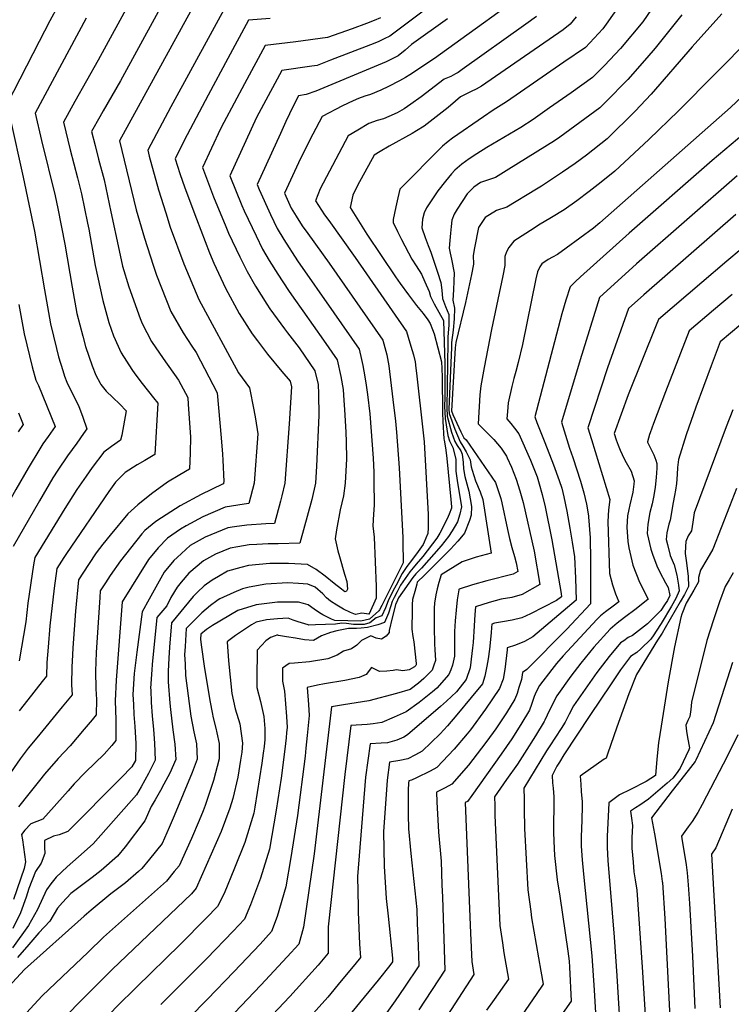
# Model space of a CAD drawing. Units: inches. Extents: x 2609445 to 2614869, y 1491393 to 1496724.
# Drawn here: x 2613963 to 2614272, y 1494311 to 1494739 of the extents above; entities that cross this region are included whole.
import ezdxf

# ---------------------------------------------------------------- set-up
doc = ezdxf.new("R2010")
doc.units = ezdxf.units.IN
doc.header["$MEASUREMENT"] = 0
doc.layers.add('tile_2735_15_contour_10ft', color=202, linetype='Continuous')

msp = doc.modelspace()

# ---------------------------------------------------------------- linework, layer by layer
at = {"layer": 'tile_2735_15_contour_10ft'}
msp.add_line((2613992.73, 1494333.96, 8470), (2613981.48, 1494323.25, 8470), dxfattribs=at)
for points, elevation in [([(2614047.76, 1494761.74), (2614006.45, 1494686.26), (2614013.69, 1494656.31), (2614017.2, 1494643.99), (2614020.96, 1494632.25), (2614022.47, 1494627.87), (2614028.74, 1494612.16), (2614034.12, 1494602.88), (2614037.82, 1494597.01), (2614039.64, 1494594.39), (2614048.76, 1494576.79), (2614050.55, 1494557.29), (2614051.13, 1494550.22), (2614051.31, 1494547.52), (2614051.66, 1494538.37), (2614051.63, 1494537.6), (2614051.54, 1494537.27), (2614051.16, 1494537.2), (2614041.88, 1494532.72), (2614032.79, 1494527.8), (2614024.59, 1494522.58), (2614022.24, 1494520.88), (2614017.47, 1494517), (2614016.04, 1494515.54), (2614011.14, 1494509.41), (2614006.86, 1494503.91), (2614002.36, 1494497.43), (2614000.29, 1494494.27), (2613998.07, 1494490.84), (2613997.81, 1494487.94), (2613996.27, 1494463.98), (2613996.02, 1494455.99), (2613996.14, 1494448.2), (2613996.47, 1494443.63), (2613996.33, 1494436.96), (2613994.58, 1494434.82), (2613991.11, 1494430.7), (2613984.94, 1494423.47), (2613979.78, 1494418.06), (2613973.77, 1494411.22), (2613971.61, 1494408.43), (2613967.04, 1494402.7), (2613962.45, 1494396.98)], 8530), ([(2614155.98, 1494755.95), (2614131.95, 1494737.71), (2614123.92, 1494731.69), (2614121.43, 1494730.5), (2614118.73, 1494729.23), (2614115.46, 1494727.9), (2614098.07, 1494721.22), (2614092.23, 1494719), (2614089.95, 1494718.68), (2614076.97, 1494716.76), (2614067.93, 1494700.13), (2614065.94, 1494696.35), (2614054.34, 1494670.99), (2614059.6, 1494658.09), (2614060.57, 1494655.81), (2614065.71, 1494644.92), (2614068.56, 1494639.17), (2614071.44, 1494634.34), (2614075.12, 1494628.34), (2614079.76, 1494621.22), (2614082.08, 1494617.9), (2614086.11, 1494612.46), (2614094.96, 1494599.74), (2614100.94, 1494591.08), (2614102.5, 1494583.91), (2614103.55, 1494578.24), (2614103.91, 1494573.54), (2614104.2, 1494569.64), (2614104.74, 1494559.7), (2614104.92, 1494555.48), (2614105.08, 1494548.18), (2614104.5, 1494537.53), (2614103.73, 1494532.13), (2614102.26, 1494526.04), (2614100.74, 1494517.35), (2614100.16, 1494513.36), (2614101.28, 1494508.17), (2614101.93, 1494505.77), (2614104.11, 1494498.01), (2614105.16, 1494494.89), (2614105.48, 1494491.6), (2614104.96, 1494490.75), (2614104.36, 1494490.4), (2614102.85, 1494491.5), (2614099.66, 1494494.06), (2614095.78, 1494497.21), (2614091.9, 1494500.05), (2614088.04, 1494502.33), (2614079.81, 1494502.64), (2614071.78, 1494502.68), (2614062.38, 1494501.87), (2614059.15, 1494501), (2614053.26, 1494499.33), (2614049.44, 1494497.11), (2614046.66, 1494495.39), (2614043.17, 1494492.93), (2614040.3, 1494490.28), (2614038.45, 1494488.3), (2614029.01, 1494476.86), (2614028.15, 1494466.3), (2614027.86, 1494461.54), (2614027.55, 1494455.95), (2614027.56, 1494451.37), (2614028.26, 1494442.1), (2614028.52, 1494439.34), (2614029.54, 1494430.53), (2614030.48, 1494424.22), (2614030.84, 1494417.52), (2614028.29, 1494411.69), (2614025.7, 1494406.89), (2614024.22, 1494404.14), (2614021.93, 1494400.01), (2614020.14, 1494397.19), (2614017.46, 1494390.92), (2614008.89, 1494379.71), (2614005.57, 1494375.55), (2613998.5, 1494369.39), (2613994.51, 1494366.4), (2613985.23, 1494359.42), (2613981.58, 1494355.51), (2613979.4, 1494352.98), (2613976.12, 1494347.34), (2613971.37, 1494342.27), (2613966.96, 1494337.28), (2613962.06, 1494331.67)], 8490), ([(2613982.77, 1494750.69), (2613976.15, 1494738.3), (2613971.52, 1494729.35), (2613957.6, 1494702.31)], 8570), ([(2614228.88, 1494752.71), (2614217.84, 1494736.86), (2614216.42, 1494734.89), (2614208.88, 1494726.84), (2614199.47, 1494720.34), (2614180.64, 1494707.37), (2614174.54, 1494703.2), (2614168.8, 1494699.6), (2614164.59, 1494696.72), (2614151.12, 1494687.37), (2614149.17, 1494686.01), (2614146.74, 1494683.97), (2614128.19, 1494665.19), (2614127.26, 1494661.43), (2614126.4, 1494657.57), (2614125.3, 1494652.08), (2614125.25, 1494650.83), (2614127.11, 1494646.94), (2614128.86, 1494643.44), (2614133.47, 1494634.87), (2614135.32, 1494631.9), (2614137.59, 1494628.39), (2614139.11, 1494625.08), (2614140.9, 1494620.87), (2614141.49, 1494618.6), (2614143.1, 1494615.46), (2614147.11, 1494608.23), (2614147.8, 1494589.39), (2614147.81, 1494574.64), (2614147.66, 1494570.98), (2614147.86, 1494565.62), (2614149.01, 1494558.35), (2614149.73, 1494555.96), (2614151.26, 1494553.04), (2614152.53, 1494548.02), (2614152.55, 1494545.53), (2614152.51, 1494542.85), (2614153.19, 1494537.73), (2614154.41, 1494530.95), (2614154.95, 1494527.31), (2614154.21, 1494524.15), (2614153.18, 1494520.81), (2614152.19, 1494519.02), (2614150.97, 1494516.82), (2614149.3, 1494514.36), (2614146.21, 1494510.32), (2614137.59, 1494500.66), (2614135.16, 1494498.2), (2614133.79, 1494496.61), (2614127.67, 1494487.81), (2614126.68, 1494485.83), (2614126.5, 1494485.34), (2614124.86, 1494479.16), (2614123.54, 1494473.59), (2614123.52, 1494473.04), (2614123.55, 1494472.78), (2614122.23, 1494471.09), (2614120.23, 1494469.83), (2614117.97, 1494470.28), (2614115.59, 1494471.25), (2614111.57, 1494469.2), (2614109.49, 1494467.21), (2614107.2, 1494465.6), (2614103.79, 1494464.64), (2614101.03, 1494462.92), (2614096.86, 1494461.23), (2614088.92, 1494460.01), (2614082.37, 1494459.36), (2614080.05, 1494459.31), (2614077.28, 1494457.25), (2614077.23, 1494451.65), (2614078.04, 1494447.23), (2614079, 1494436.25), (2614079.24, 1494431.47), (2614079.02, 1494429.24), (2614078.78, 1494426.93), (2614078.23, 1494422.02), (2614076.66, 1494409.48), (2614074.52, 1494395.55), (2614071.52, 1494378.63), (2614067.65, 1494366.05), (2614063.35, 1494354.45), (2614060.74, 1494348.32), (2614055.76, 1494343.04), (2614044.32, 1494331.18), (2614024.3, 1494311.19)], 8440), ([(2614055.27, 1494749.61), (2614028.71, 1494700.95), (2614018.67, 1494682.24), (2614019.34, 1494679.52), (2614023.41, 1494664.97), (2614026.47, 1494654.94), (2614028.46, 1494648.75), (2614034.31, 1494632.87), (2614040.93, 1494617.31), (2614058.03, 1494585.46), (2614062.88, 1494579.04), (2614064.77, 1494569.45), (2614065.54, 1494565.52), (2614066.43, 1494558.98), (2614064.93, 1494537.58), (2614062.62, 1494528.69), (2614060.55, 1494528.52), (2614052.37, 1494527.16), (2614042.59, 1494522.9), (2614035.34, 1494519), (2614032.93, 1494517.62), (2614027.29, 1494513.73), (2614023.21, 1494509.57), (2614019.06, 1494504.46), (2614007.53, 1494486.03), (2614004.99, 1494452.1), (2614004.56, 1494443.05), (2614004.77, 1494434.86), (2614004.8, 1494428.96), (2614004.8, 1494425.8), (2614003.02, 1494423.7), (2613999.8, 1494419.92), (2613991.7, 1494412.02), (2613986.76, 1494407.02), (2613984.07, 1494404.01), (2613973.1, 1494391.74), (2613967.95, 1494389.65), (2613965.21, 1494386.96), (2613963.88, 1494385.07), (2613964.25, 1494382.72), (2613965.54, 1494373.13), (2613965.02, 1494370.27), (2613960.31, 1494356.79)], 8520), ([(2614011.83, 1494748.19), (2613997.14, 1494721.21), (2613987.05, 1494703.26), (2613982.03, 1494694.28), (2613984.97, 1494682.27), (2613988.13, 1494670.19), (2613989.91, 1494663.19), (2613992.55, 1494650.51), (2613993.11, 1494647.83), (2613995.86, 1494632.17), (2613996.81, 1494627.45), (2613999.13, 1494616.85), (2614001.8, 1494607.4), (2614003.77, 1494601.62), (2614007.18, 1494594.22), (2614011.77, 1494587.01), (2614013.09, 1494585.13), (2614016.29, 1494580.84), (2614021.12, 1494574.6), (2614023.03, 1494572.38), (2614021.8, 1494550), (2614017.46, 1494547.42), (2614014.07, 1494545.57), (2614008.82, 1494542.23), (2614004.68, 1494538.08), (2614001.76, 1494534), (2613983.41, 1494507.07), (2613982.27, 1494505.34), (2613979.13, 1494500.47), (2613977.99, 1494491.93), (2613976.18, 1494475.67), (2613975.37, 1494466.37), (2613974.8, 1494459.65), (2613974.65, 1494453.76), (2613972.85, 1494451.48), (2613966.58, 1494443.54), (2613962.85, 1494438.65)], 8550), ([(2614177.96, 1494747.05), (2614154.71, 1494730.24), (2614143.23, 1494722.04), (2614132.49, 1494714.92), (2614130.59, 1494713.7), (2614128.12, 1494712.33), (2614123.29, 1494709.8), (2614120.01, 1494708.25), (2614115.42, 1494706.4), (2614113.02, 1494705.66), (2614110.23, 1494704.69), (2614107.87, 1494703.68), (2614103.33, 1494701.41), (2614094.41, 1494696.74), (2614090.34, 1494689.07), (2614085.04, 1494678.58), (2614078.1, 1494663.5), (2614081.04, 1494657.04), (2614083.09, 1494653.52), (2614085.71, 1494649.4), (2614088.19, 1494645.94), (2614097.43, 1494633.19), (2614120.76, 1494599.68), (2614122.55, 1494593.38), (2614123.39, 1494588.54), (2614125.16, 1494573.96), (2614126.26, 1494564.49), (2614126.74, 1494559.76), (2614127.9, 1494544.29), (2614129.47, 1494514.06), (2614129.5, 1494511.57), (2614129.6, 1494503.57), (2614129.59, 1494503.01), (2614120.38, 1494484.53), (2614119.33, 1494482.51), (2614119.13, 1494482.21), (2614115.04, 1494478.48), (2614111.19, 1494477.71), (2614099.96, 1494477.89), (2614098.57, 1494478.55), (2614094.8, 1494480.35), (2614093.3, 1494481.24), (2614090.95, 1494482.92), (2614088.32, 1494484.76), (2614086.36, 1494485.37), (2614084.1, 1494485.96), (2614075.03, 1494485.92), (2614065.77, 1494484.69), (2614057.86, 1494482.35), (2614046.75, 1494475.74), (2614044.16, 1494474.07), (2614041.74, 1494471.96), (2614041.62, 1494469.85), (2614041.88, 1494467.33), (2614043.39, 1494457.1), (2614045.74, 1494442.44), (2614046.6, 1494437.93), (2614047.05, 1494435.7), (2614048.25, 1494431.26), (2614048.71, 1494429.21), (2614049.63, 1494424.58), (2614049.69, 1494422.23), (2614049.66, 1494417.87), (2614047.22, 1494408.47), (2614043.6, 1494397.56), (2614042.81, 1494395.36), (2614041, 1494391.13), (2614037.62, 1494383.3), (2614035.63, 1494378.85), (2614032.28, 1494371.42), (2614030.22, 1494368.9), (2614026.75, 1494364.82), (2613999.46, 1494340.37), (2613992.73, 1494333.96)], 8470), ([(2614241.55, 1494749.52), (2614233.74, 1494737.97), (2614224.08, 1494726.34), (2614217.09, 1494718.98), (2614211.97, 1494713.73), (2614202.59, 1494707.09), (2614193.2, 1494700.5), (2614186.1, 1494695.51), (2614180.73, 1494692.1), (2614165.93, 1494683.29), (2614161.58, 1494680.56), (2614158.37, 1494678.36), (2614155.17, 1494676.13), (2614152.16, 1494673.57), (2614150.61, 1494671.84), (2614148.06, 1494668.72), (2614144.67, 1494664.54), (2614139.83, 1494657.19), (2614138.73, 1494654.91), (2614138.03, 1494652.2), (2614137.75, 1494648.48), (2614139.21, 1494644.31), (2614140.56, 1494640.78), (2614141.69, 1494637.95), (2614144.57, 1494629.17), (2614145.99, 1494624.68), (2614146.48, 1494621.38), (2614146.75, 1494617.76), (2614147.98, 1494614.26), (2614149.47, 1494610.81), (2614149.54, 1494606.3), (2614149.1, 1494601.04), (2614148.99, 1494598.97), (2614148.57, 1494570.36), (2614148.76, 1494566.72), (2614150.61, 1494559.71), (2614152.04, 1494555.71), (2614153.15, 1494553.93), (2614154.67, 1494551.6), (2614155.28, 1494550.22), (2614155.77, 1494546.58), (2614155.83, 1494543.75), (2614156.41, 1494540.52), (2614157.27, 1494537.33), (2614158.11, 1494534.12), (2614158.79, 1494530.78), (2614159.26, 1494527.48), (2614159.28, 1494527.38), (2614159.13, 1494523.71), (2614158.47, 1494521.39), (2614156.22, 1494515.92), (2614155.68, 1494515.2), (2614153.32, 1494512.36), (2614150.16, 1494508.92), (2614138.97, 1494497.56), (2614135.77, 1494494.63), (2614135.51, 1494493.74), (2614134.65, 1494490.53), (2614133.75, 1494487.04), (2614133.61, 1494484.88), (2614133.53, 1494482.49), (2614133.41, 1494474.13), (2614133.87, 1494471.04), (2614134.24, 1494468.64), (2614135.22, 1494459.23), (2614135.27, 1494458.63), (2614135.18, 1494458.37), (2614134.58, 1494457.82), (2614132.2, 1494456.5), (2614129.51, 1494456.11), (2614126.7, 1494456.54), (2614125.35, 1494456.26), (2614122.53, 1494455.88), (2614119.36, 1494455.76), (2614115.91, 1494457.49), (2614113.5, 1494454.48), (2614110.55, 1494453.18), (2614104.34, 1494451.95), (2614095.41, 1494450.38), (2614092.42, 1494449.82), (2614087.99, 1494448.81), (2614088.58, 1494441.45), (2614088.87, 1494436.71), (2614087.99, 1494428.01), (2614087.42, 1494422.47), (2614087.02, 1494419.1), (2614083.72, 1494393.27), (2614080.77, 1494375.05), (2614078.62, 1494362.35), (2614074.89, 1494349.43), (2614072.5, 1494342.87), (2614067.49, 1494337.45), (2614056.06, 1494325.39), (2614044.62, 1494313.49), (2614019.96, 1494288.52)], 8430), ([(2614024.03, 1494743.81), (2614012.97, 1494723.38), (2614006.84, 1494712.28), (2613999.33, 1494699.23), (2613997.86, 1494696.64), (2613994.24, 1494690.27), (2613995.76, 1494684.19), (2613997.29, 1494678.22), (2613999.69, 1494669.28), (2614002.67, 1494655.43), (2614006.19, 1494638.6), (2614007.75, 1494631.88), (2614010.51, 1494622.82), (2614015.32, 1494609.09), (2614016.18, 1494606.86), (2614020.27, 1494599.09), (2614025.32, 1494591.73), (2614032.1, 1494582.25), (2614036.03, 1494574.75), (2614036.25, 1494571.75), (2614037.27, 1494557.64), (2614037.11, 1494550.78), (2614036.75, 1494543.68), (2614032.63, 1494541.2), (2614027.27, 1494537.99), (2614020.34, 1494532.96), (2614014.31, 1494528.17), (2614010.06, 1494524.23), (2614002.28, 1494515.02), (2613999.09, 1494511.04), (2613996.29, 1494507.32), (2613992.86, 1494502.26), (2613988.6, 1494495.65), (2613987.28, 1494481.97), (2613986.1, 1494466.07), (2613985.78, 1494460.11), (2613985.67, 1494457.97), (2613985.6, 1494450.07), (2613985.78, 1494445.7), (2613981.48, 1494440.4), (2613970.47, 1494426.93), (2613966.67, 1494422.45), (2613963.24, 1494417.86), (2613952.09, 1494401.93)], 8540), ([(2614148.86, 1494739.15), (2614133.31, 1494728.11), (2614130.57, 1494725.57), (2614127.45, 1494723.1), (2614122.31, 1494720.54), (2614117.02, 1494718.32), (2614091.67, 1494707.79), (2614087.55, 1494706.33), (2614084.21, 1494705.81), (2614081.78, 1494701.35), (2614078.68, 1494694.68), (2614076.31, 1494689.49), (2614066.22, 1494667.24), (2614067.09, 1494665.15), (2614071.96, 1494654.19), (2614074.86, 1494648.2), (2614077.76, 1494643.39), (2614083.78, 1494634.1), (2614099.48, 1494611.62), (2614110.55, 1494595.83), (2614111.49, 1494591.35), (2614112.05, 1494588.63), (2614112.52, 1494586.25), (2614113.38, 1494581.19), (2614114.2, 1494576.13), (2614115.13, 1494567.7), (2614116.59, 1494548.48), (2614116.9, 1494542.43), (2614116.94, 1494538.59), (2614117.02, 1494528.08), (2614116.79, 1494524.18), (2614116.53, 1494519.08), (2614117, 1494514.13), (2614117.98, 1494492.64), (2614117.85, 1494487.7), (2614114.89, 1494480.78), (2614114.84, 1494480.7), (2614114.82, 1494480.68), (2614114.77, 1494480.68), (2614111.63, 1494481.13), (2614108.93, 1494480.51), (2614106.8, 1494481.37), (2614103.77, 1494482.91), (2614100.86, 1494484.57), (2614098.05, 1494486.34), (2614096.31, 1494487.85), (2614094.73, 1494489.55), (2614091.4, 1494492.49), (2614088.18, 1494493.75), (2614084.16, 1494494.02), (2614079.46, 1494494.25), (2614069.94, 1494493.76), (2614062.74, 1494492.39), (2614059.84, 1494491.66), (2614056.02, 1494490.14), (2614050.03, 1494487.38), (2614049.28, 1494486.91), (2614048.64, 1494486.51), (2614045.94, 1494484.47), (2614042.19, 1494481.21), (2614035.37, 1494474.41), (2614034.91, 1494466.71), (2614034.71, 1494463.02), (2614034.88, 1494459.16), (2614035.13, 1494454.11), (2614037.43, 1494436.33), (2614038.71, 1494429.57), (2614039.88, 1494424.4), (2614040.14, 1494417.7), (2614038.03, 1494411.87), (2614030.14, 1494393.14), (2614027.92, 1494388.04), (2614024.87, 1494381.17), (2614019.46, 1494374.35), (2614016.11, 1494370.21), (2614014.59, 1494368.88), (2614009.05, 1494364.05), (2614002.7, 1494359.23), (2613994.04, 1494352.17), (2613991.1, 1494349.62), (2613965.08, 1494326.41), (2613951.11, 1494311.36)], 8480), ([(2614119.73, 1494739.72), (2614117.02, 1494738.56), (2614113.78, 1494737.25), (2614107.54, 1494734.91), (2614096.72, 1494731.16), (2614082.96, 1494729.25), (2614069.74, 1494727.71), (2614060.65, 1494711.02), (2614051.78, 1494694.24), (2614050.3, 1494691.42), (2614042.46, 1494674.73), (2614047.25, 1494661.98), (2614052.62, 1494649.04), (2614053.82, 1494646.15), (2614058.73, 1494635.88), (2614061.81, 1494629.51), (2614065.52, 1494623.15), (2614070.34, 1494615.35), (2614071.76, 1494613.3), (2614078.11, 1494604.59), (2614079.44, 1494602.9), (2614084.51, 1494596.38), (2614091.33, 1494586.33), (2614092.76, 1494580.37), (2614092.88, 1494576.42), (2614093, 1494566.93), (2614091.98, 1494544.94), (2614091.54, 1494537.55), (2614090, 1494530.43), (2614084.77, 1494511.53), (2614075.36, 1494511.31), (2614070.98, 1494511.24), (2614066.1, 1494510.98), (2614062.7, 1494510.74), (2614057.77, 1494509.93), (2614054.53, 1494509.32), (2614048.12, 1494506.81), (2614042.88, 1494503.88), (2614036.52, 1494498.47), (2614033.13, 1494494.54), (2614031.45, 1494492.36), (2614028.7, 1494487.87), (2614026.95, 1494484.32), (2614022.64, 1494479.32), (2614020.57, 1494458.81), (2614020.42, 1494456.53), (2614019.94, 1494448.62), (2614019.96, 1494447.77), (2614020.14, 1494442.4), (2614020.62, 1494436.49), (2614021.22, 1494430.67), (2614021.65, 1494424.73), (2614021.83, 1494417.35), (2614019.01, 1494411.52), (2614015.77, 1494405.67), (2614013.74, 1494402.28), (2613994.9, 1494380.96), (2613988.65, 1494375.36), (2613983.69, 1494371), (2613978.93, 1494366.46), (2613976.61, 1494363.59), (2613974.64, 1494361.04), (2613970.76, 1494352.51), (2613966.93, 1494345.53), (2613959.9, 1494335.86)], 8500), ([(2614071.92, 1494739.41), (2614062.5, 1494738.66), (2614053.47, 1494722), (2614044.85, 1494706.04), (2614034.51, 1494686.44), (2614030.58, 1494678.47), (2614032.66, 1494672.03), (2614034.85, 1494665.88), (2614039.83, 1494652.32), (2614045.45, 1494637.57), (2614047.41, 1494633.17), (2614052.47, 1494622.19), (2614058.32, 1494611.32), (2614064.01, 1494602.41), (2614066.33, 1494599.33), (2614070.68, 1494593.58), (2614076.87, 1494586.04), (2614080.54, 1494581.87), (2614081.09, 1494579.46), (2614080.06, 1494563.42), (2614078.3, 1494537.57), (2614076.94, 1494532.13), (2614076.35, 1494529.82), (2614073.69, 1494520.11), (2614069.92, 1494519.98), (2614061.66, 1494519.37), (2614056.29, 1494518.58), (2614053.47, 1494518.12), (2614043.64, 1494514.2), (2614037.1, 1494510.47), (2614033.27, 1494507.11), (2614031.4, 1494505.36), (2614029.94, 1494503.96), (2614025.76, 1494498.88), (2614019.24, 1494487.19), (2614016.27, 1494481.77), (2614013.92, 1494464.23), (2614012.72, 1494454.9), (2614012.25, 1494445.83), (2614012.41, 1494441.48), (2614012.65, 1494437.08), (2614012.99, 1494431.93), (2614013.45, 1494424.59), (2614013.28, 1494417.19), (2614011.8, 1494414.43), (2614007.13, 1494409.59), (2613984.01, 1494386.36), (2613980.24, 1494384.94), (2613977.66, 1494384.23), (2613973.83, 1494382.43), (2613973.87, 1494379.53), (2613974, 1494376.74), (2613972.41, 1494372.59), (2613969.93, 1494369.02), (2613967.04, 1494361.62), (2613965.91, 1494357.78), (2613963.38, 1494351.05), (2613960.13, 1494344.19)], 8510), ([(2613991.97, 1494739.49), (2613969.81, 1494698.3), (2613972.57, 1494686.35), (2613978.45, 1494662.33), (2613979.68, 1494656.84), (2613982.65, 1494641.32), (2613985.77, 1494622.75), (2613987.93, 1494611.2), (2613990.4, 1494601.46), (2613991.66, 1494596.86), (2613993.02, 1494592.7), (2613994.49, 1494588.58), (2613996.19, 1494584.55), (2613997.95, 1494581.06), (2613998.35, 1494580.4), (2614000.55, 1494577.59), (2614003.46, 1494574.73), (2614006.61, 1494571.92), (2614009.27, 1494568.99), (2614007.42, 1494558.45), (2614006.86, 1494556.32), (2614002.93, 1494553.57), (2613999.66, 1494551), (2613994.57, 1494544.36), (2613991.87, 1494540.67), (2613987.91, 1494534.89), (2613982.71, 1494526.54), (2613969.67, 1494505.28), (2613969.1, 1494502.12), (2613966.6, 1494485.47), (2613965.64, 1494477.38), (2613962.81, 1494460.41)], 8560), ([(2614187.54, 1494740.25), (2614182.94, 1494736.87), (2614155.3, 1494717.22), (2614153.5, 1494715.97), (2614152.42, 1494715.34), (2614150.35, 1494714.23), (2614147.48, 1494712.96), (2614137.4, 1494705.36), (2614133.04, 1494702.22), (2614130.04, 1494700.19), (2614126.97, 1494698.41), (2614123.38, 1494696.75), (2614121.13, 1494695.82), (2614118.36, 1494695.01), (2614114.74, 1494693.76), (2614109.96, 1494690.92), (2614105.76, 1494688.4), (2614093.62, 1494665.34), (2614091.52, 1494660.16), (2614095.53, 1494654.17), (2614097.31, 1494651.61), (2614108.72, 1494635.64), (2614131.03, 1494603.43), (2614131.81, 1494600.99), (2614133.04, 1494597.08), (2614134.06, 1494593.28), (2614134.79, 1494590.22), (2614135.2, 1494587.5), (2614135.48, 1494585.42), (2614138.37, 1494559.38), (2614138.7, 1494555.55), (2614140.47, 1494523.97), (2614140.49, 1494518.37), (2614140.34, 1494515.63), (2614140.27, 1494515.38), (2614138.8, 1494511.9), (2614138.27, 1494510.88), (2614136.18, 1494507.85), (2614133.64, 1494504.53), (2614131.26, 1494501.46), (2614129.26, 1494498.42), (2614126.56, 1494493.35), (2614125.21, 1494490.74), (2614123.08, 1494486.49), (2614122.01, 1494483.43), (2614120.32, 1494479.94), (2614117.94, 1494479.1), (2614115.2, 1494476.86), (2614112.67, 1494476.28), (2614108.11, 1494476.15), (2614105.02, 1494476.65), (2614103.01, 1494476.76), (2614100.3, 1494476.42), (2614091.54, 1494476.03), (2614088.49, 1494475.98), (2614088.32, 1494476), (2614084.03, 1494477.37), (2614081.89, 1494478.16), (2614079.73, 1494478.91), (2614075.05, 1494478.74), (2614070.25, 1494478.21), (2614065.82, 1494477.24), (2614063.7, 1494476.06), (2614056.82, 1494471.37), (2614053.93, 1494469.25), (2614053.24, 1494468.64), (2614053.82, 1494460.38), (2614055.23, 1494446.26), (2614056.67, 1494439.59), (2614058.71, 1494433.07), (2614059.77, 1494424.64), (2614059.55, 1494420.78), (2614059.04, 1494417.32), (2614057.86, 1494409.95), (2614055.67, 1494400.69), (2614054.4, 1494396.42), (2614050.57, 1494386.38), (2614039.69, 1494361.67), (2614037.63, 1494359.31), (2614015.7, 1494338.29), (2614003.26, 1494326.37)], 8460), ([(2614204.83, 1494740.03), (2614202.17, 1494736.97), (2614199.2, 1494734.49), (2614163.72, 1494709.93), (2614161.3, 1494708.67), (2614159.25, 1494707.72), (2614154.6, 1494705.32), (2614152.33, 1494703.42), (2614149.15, 1494700.75), (2614138.8, 1494692.61), (2614135.47, 1494690.53), (2614133.62, 1494689.42), (2614123.54, 1494683.93), (2614119.71, 1494681.68), (2614117.11, 1494680.06), (2614109.73, 1494666.91), (2614107.77, 1494662.59), (2614106.55, 1494657.25), (2614113.9, 1494645.65), (2614126.3, 1494627.18), (2614128.38, 1494624.31), (2614131.99, 1494619.33), (2614135.37, 1494614.67), (2614136.85, 1494612.95), (2614138.34, 1494611.25), (2614140.38, 1494608.57), (2614141.44, 1494606.87), (2614142.42, 1494604.38), (2614143.05, 1494602.38), (2614146.25, 1494590.34), (2614146.48, 1494587.35), (2614146.55, 1494583.63), (2614146.61, 1494579.84), (2614146.73, 1494572.25), (2614146.76, 1494568.17), (2614146.85, 1494564.39), (2614147.25, 1494556.84), (2614147.41, 1494556.21), (2614147.65, 1494555.57), (2614148.18, 1494551.89), (2614148.65, 1494548.27), (2614150.37, 1494530.54), (2614150.67, 1494527.24), (2614150.59, 1494526.68), (2614149.69, 1494524.17), (2614148.82, 1494522.1), (2614145.59, 1494515.88), (2614144.29, 1494513.69), (2614138.19, 1494505.77), (2614135.32, 1494502.47), (2614133.93, 1494500.79), (2614132.51, 1494499.06), (2614128.48, 1494493.25), (2614126.98, 1494490.41), (2614125.76, 1494487.99), (2614124.86, 1494486.16), (2614124.26, 1494484.38), (2614123.23, 1494481.2), (2614121.57, 1494477.1), (2614118.63, 1494476.02), (2614114.14, 1494474.85), (2614111.38, 1494474.57), (2614109.34, 1494474.49), (2614105.82, 1494474.42), (2614100.85, 1494473.47), (2614098.01, 1494472.67), (2614094.21, 1494471.31), (2614090.64, 1494469.22), (2614086.8, 1494469.56), (2614082.86, 1494470.21), (2614078.91, 1494470.88), (2614075.46, 1494471.48), (2614075.19, 1494471.58), (2614074.72, 1494471.52), (2614074.04, 1494471.33), (2614071.98, 1494470.62), (2614070, 1494469.1), (2614066.26, 1494465.06), (2614066.05, 1494452.72), (2614066.07, 1494448.91), (2614067.65, 1494442.79), (2614069.14, 1494436.23), (2614069.48, 1494431.08), (2614069.54, 1494426.21), (2614069.21, 1494423.26), (2614068.85, 1494420.28), (2614068.23, 1494416.06), (2614065.18, 1494396.83), (2614064.72, 1494394.23), (2614060.88, 1494381.6), (2614056.42, 1494370.33), (2614051.81, 1494359.45), (2614048.98, 1494353.77), (2614044.03, 1494348.62), (2614032.72, 1494337.31), (2614013.84, 1494318.74)], 8450), ([(2614268.07, 1494741.35), (2614255.25, 1494727), (2614237.38, 1494706.54), (2614230.48, 1494699.15), (2614218.23, 1494687.16), (2614209.33, 1494680.06), (2614204.3, 1494676.42), (2614198.89, 1494672.7), (2614189.68, 1494666.59), (2614187.53, 1494665.18), (2614174.72, 1494657.41), (2614170.16, 1494656.06), (2614165.25, 1494652.92), (2614163.77, 1494650.75), (2614162.42, 1494648.57), (2614160.56, 1494639.83), (2614160.04, 1494636.49), (2614160.25, 1494632.62), (2614159.36, 1494628.24), (2614156.79, 1494616.09), (2614152.53, 1494598.66), (2614152.22, 1494596.38), (2614150.58, 1494568.99), (2614150.59, 1494568.95), (2614151.26, 1494567.4), (2614154.68, 1494559.85), (2614155.97, 1494557.28), (2614157.07, 1494556.34), (2614169.7, 1494537.94), (2614172.14, 1494530.98), (2614172.57, 1494529.01), (2614174.95, 1494517.49), (2614175.78, 1494513.52), (2614176.88, 1494509.59), (2614178.03, 1494505.68), (2614178.8, 1494503.02), (2614179.48, 1494499.21), (2614177.43, 1494498.07), (2614166.02, 1494495.19), (2614159.79, 1494493.45), (2614154.02, 1494491.51), (2614153.82, 1494491.39), (2614153.78, 1494491.21), (2614153.16, 1494486.9), (2614152.63, 1494482.41), (2614152.25, 1494477.85), (2614151.98, 1494473.24), (2614151.9, 1494470.75), (2614151.91, 1494467.82), (2614151.98, 1494462.48), (2614151.07, 1494458.61), (2614150.41, 1494456.48), (2614149.47, 1494454.44), (2614144.2, 1494448.57), (2614142.4, 1494446.98), (2614136.58, 1494442.36), (2614130.88, 1494438.33), (2614128.32, 1494437.13), (2614125.76, 1494435.95), (2614120.38, 1494433.69), (2614116.6, 1494433.01), (2614113.99, 1494432.79), (2614106.87, 1494432.41), (2614104.27, 1494411.12), (2614097, 1494344.95), (2614097.05, 1494333.53), (2614092.69, 1494328.27), (2614080.36, 1494314.67), (2614033.18, 1494264.75)], 8410), ([(2614250.67, 1494740.97), (2614239.11, 1494726.53), (2614235.49, 1494722.24), (2614227.25, 1494712.88), (2614217.49, 1494703.01), (2614215.07, 1494700.57), (2614197.73, 1494687.77), (2614195.43, 1494686.22), (2614175.62, 1494673.89), (2614169.76, 1494670.34), (2614166.68, 1494669.25), (2614163.27, 1494668.14), (2614160.4, 1494666.09), (2614157.51, 1494663.29), (2614153.15, 1494656.6), (2614151.82, 1494654.33), (2614150.8, 1494651.83), (2614150.49, 1494648.99), (2614150.19, 1494646.14), (2614149.91, 1494642.91), (2614149.67, 1494639.67), (2614150.1, 1494637.48), (2614150.66, 1494634.85), (2614151.73, 1494628.98), (2614151.67, 1494625.27), (2614151.53, 1494621.5), (2614151.21, 1494617.04), (2614151.98, 1494613.58), (2614151.75, 1494608.93), (2614151.34, 1494604.09), (2614150.69, 1494598.67), (2614150.58, 1494596.46), (2614149.52, 1494569.72), (2614149.64, 1494567.8), (2614152.1, 1494560.99), (2614154.34, 1494555.46), (2614155.55, 1494553.65), (2614157.03, 1494551.21), (2614158.77, 1494547.78), (2614159.21, 1494544.66), (2614159.56, 1494543.24), (2614161.08, 1494538.59), (2614163.05, 1494533.75), (2614164.31, 1494530.44), (2614167.83, 1494507.18), (2614161.32, 1494505.41), (2614155.31, 1494503.47), (2614146.18, 1494497.83), (2614145.19, 1494494.38), (2614144.46, 1494491.75), (2614143.84, 1494489.14), (2614143.32, 1494485.49), (2614143.15, 1494483.28), (2614143.09, 1494479.95), (2614143.04, 1494475.18), (2614143.27, 1494467.62), (2614143.39, 1494465.36), (2614143.63, 1494460.55), (2614143, 1494458.52), (2614142.21, 1494456.43), (2614138.57, 1494452.83), (2614136.3, 1494450.74), (2614132.71, 1494447.98), (2614126.76, 1494446.22), (2614114.66, 1494443.01), (2614109.2, 1494442.13), (2614103.66, 1494441.26), (2614098.44, 1494440.42), (2614090.96, 1494376.68), (2614086.31, 1494344.71), (2614084.27, 1494337.42), (2614079.22, 1494331.86), (2614067.79, 1494319.57), (2614056.36, 1494307.51)], 8420), ([(2614281, 1494731.29), (2614249.24, 1494699.26), (2614236.33, 1494686.86), (2614221.54, 1494673.13), (2614215.71, 1494668.3), (2614210.49, 1494664.21), (2614205.1, 1494660.24), (2614199.61, 1494656.34), (2614194.07, 1494652.91), (2614188.44, 1494649.55), (2614186.53, 1494648.35), (2614177.77, 1494642.7), (2614175.53, 1494639.97), (2614174.51, 1494638.1), (2614173.82, 1494635.99), (2614173.84, 1494632.14), (2614172.91, 1494627.61), (2614168.04, 1494604.26), (2614166.39, 1494596.06), (2614164.83, 1494587.79), (2614163.36, 1494579.91), (2614163.02, 1494575.94), (2614162.23, 1494563.35), (2614162.34, 1494563.27), (2614169.07, 1494556.51), (2614172.24, 1494552.85), (2614174.47, 1494549.3), (2614174.86, 1494548.64), (2614176.71, 1494544.49), (2614178.7, 1494539.31), (2614180.33, 1494534.19), (2614181.76, 1494529.12), (2614186.49, 1494508.01), (2614189.06, 1494493.57), (2614181.29, 1494489.25), (2614176.82, 1494488), (2614172.16, 1494487.15), (2614166.94, 1494485.73), (2614161, 1494483.92), (2614160.73, 1494480.49), (2614160.42, 1494475.64), (2614160.03, 1494468.39), (2614159.83, 1494466.08), (2614159.51, 1494463.58), (2614158.69, 1494457.44), (2614157.07, 1494452.34), (2614152.75, 1494446.92), (2614148.5, 1494442.92), (2614145.92, 1494440.61), (2614131.57, 1494428.28), (2614130, 1494427.33), (2614126.82, 1494425.99), (2614122.88, 1494424.89), (2614120.13, 1494424.72), (2614115.29, 1494424.4), (2614113.29, 1494409.89), (2614109.77, 1494366.73), (2614110.09, 1494353.63), (2614110.15, 1494351.39), (2614110.64, 1494337.43), (2614111.13, 1494331.61), (2614108.61, 1494328.54), (2614102.77, 1494321.48), (2614096.92, 1494314.45), (2614086.75, 1494303.13)], 8400), ([(2614284.43, 1494712.54), (2614271.83, 1494700.68), (2614215.06, 1494650.61), (2614212.31, 1494648.35), (2614200.5, 1494639.56), (2614196.73, 1494636.95), (2614194.46, 1494635.72), (2614192.58, 1494634.68), (2614189.95, 1494632.77), (2614188.98, 1494631.46), (2614188.03, 1494629.42), (2614187.3, 1494626.31), (2614181.48, 1494597.85), (2614179.62, 1494589.92), (2614178.54, 1494586.02), (2614177.72, 1494583.08), (2614176.8, 1494579.54), (2614175.28, 1494572.44), (2614174.92, 1494568.64), (2614174.71, 1494565.54), (2614176.46, 1494563.54), (2614178.04, 1494561.53), (2614179.85, 1494559), (2614184.91, 1494547.61), (2614187.05, 1494542.46), (2614187.81, 1494540.3), (2614188.79, 1494537.35), (2614190, 1494532.72), (2614191.27, 1494527.28), (2614194.17, 1494513.01), (2614198.33, 1494489.62), (2614198.39, 1494488.25), (2614196.26, 1494486.6), (2614184.99, 1494480.77), (2614181.17, 1494479.05), (2614177.01, 1494478.1), (2614172.73, 1494477.42), (2614169.29, 1494476.75), (2614168.17, 1494476.42), (2614168.07, 1494474.86), (2614167.85, 1494472.52), (2614167.17, 1494465.44), (2614166.62, 1494461.33), (2614166.04, 1494458.11), (2614165.19, 1494453.83), (2614164.07, 1494450.42), (2614159.19, 1494444.44), (2614152.99, 1494437.02), (2614148.87, 1494432.22), (2614145.78, 1494428.75), (2614137.93, 1494421.18), (2614135.07, 1494419.61), (2614131.6, 1494417.94), (2614128.17, 1494417.08), (2614123.72, 1494416.38), (2614122.63, 1494408.61), (2614121.14, 1494386.13), (2614121.42, 1494371.21), (2614122.24, 1494357.22), (2614123.09, 1494349.62), (2614124.96, 1494331.3), (2614125.01, 1494329.71), (2614123.9, 1494328.09), (2614118.72, 1494321.69), (2614101.19, 1494300.55)], 8390), ([(2613958.85, 1494695.97), (2613964.58, 1494670.52), (2613969.46, 1494647.06), (2613973.84, 1494621.6), (2613976.46, 1494606.84), (2613979.06, 1494595.99), (2613979.97, 1494592.42), (2613981.77, 1494586.5), (2613982.56, 1494584.05), (2613983.58, 1494581.46), (2613986.04, 1494576.39), (2613988.54, 1494571.31), (2613990.5, 1494566.27), (2613992.21, 1494561.24), (2613990.77, 1494559.08), (2613987.89, 1494554.99), (2613983.78, 1494549.5), (2613979.61, 1494543.22), (2613977.48, 1494539.86), (2613971.67, 1494529.98), (2613960.2, 1494510.09)], 8570), ([(2614277.61, 1494689.32), (2614263.84, 1494677.64), (2614227.88, 1494646.19), (2614206.73, 1494627.12), (2614204.4, 1494624.99), (2614202.2, 1494622.88), (2614200.33, 1494617.03), (2614198.61, 1494611.08), (2614186.91, 1494566.45), (2614187.78, 1494563.96), (2614191.17, 1494555.22), (2614194.97, 1494545.57), (2614197.41, 1494538.75), (2614198.52, 1494535.41), (2614199.49, 1494531.66), (2614200.7, 1494525.45), (2614201.99, 1494518.09), (2614203.01, 1494511.99), (2614204.04, 1494505.65), (2614204.49, 1494496.33), (2614204.74, 1494486.71), (2614185.91, 1494470.8), (2614182.39, 1494468.83), (2614178.49, 1494467.25), (2614174.87, 1494466.1), (2614174.79, 1494465.27), (2614173.84, 1494456.69), (2614173.05, 1494452.43), (2614171.43, 1494448.39), (2614165.48, 1494439.42), (2614158.87, 1494430.47), (2614157.4, 1494428.67), (2614151.84, 1494422), (2614144.33, 1494414.05), (2614141.43, 1494412.53), (2614135.45, 1494409.66), (2614133.2, 1494408.61), (2614132.14, 1494408.37), (2614131.99, 1494407.32), (2614131.81, 1494404.31), (2614131.84, 1494393.64), (2614132.03, 1494387.49), (2614132.98, 1494376.73), (2614135.54, 1494352.39), (2614135.77, 1494346.47), (2614136.1, 1494336.68), (2614136.38, 1494327.93), (2614130.21, 1494318.72), (2614126.15, 1494312.83), (2614119.23, 1494303.07)], 8380), ([(2614274.72, 1494671.1), (2614231.03, 1494632.83), (2614214.89, 1494618.15), (2614206.6, 1494591.09), (2614198.37, 1494564), (2614201.88, 1494552.84), (2614203.35, 1494548.69), (2614206.7, 1494538.47), (2614208.18, 1494533.45), (2614209.3, 1494528.51), (2614210.15, 1494523.39), (2614210.21, 1494522.98), (2614210.91, 1494513.88), (2614211.04, 1494504.15), (2614211.09, 1494485.16), (2614200.74, 1494474.19), (2614183.44, 1494456.66), (2614181.52, 1494455.43), (2614180.99, 1494452.39), (2614179.95, 1494448.92), (2614179.13, 1494446.27), (2614178.12, 1494443.75), (2614174.5, 1494437.78), (2614169.85, 1494430.95), (2614166.05, 1494425.57), (2614163.7, 1494422.5), (2614157.98, 1494415.15), (2614150.83, 1494406.81), (2614147.95, 1494405.26), (2614144.07, 1494403.36), (2614144.23, 1494399.16), (2614145, 1494385.98), (2614146.08, 1494373.41), (2614146.5, 1494363.23), (2614146.73, 1494357.87), (2614147.75, 1494326.16), (2614136.44, 1494308.93)], 8370), ([(2614274.17, 1494654.18), (2614234.19, 1494619.42), (2614227.57, 1494613.42), (2614218.36, 1494587.7), (2614209.83, 1494561.56), (2614211.41, 1494556.49), (2614219.39, 1494530.44), (2614218.91, 1494525.96), (2614218.63, 1494521), (2614219.35, 1494498.4), (2614220.65, 1494493.5), (2614221.86, 1494489.53), (2614223.27, 1494486.06), (2614220.84, 1494484.19), (2614217.61, 1494481.74), (2614215.4, 1494480.03), (2614213.83, 1494478.38), (2614199.11, 1494462.57), (2614196.21, 1494459.22), (2614194.27, 1494456.71), (2614188.94, 1494449.65), (2614187.47, 1494446.91), (2614186.52, 1494445.01), (2614185.42, 1494441.53), (2614184.49, 1494438.95), (2614180.74, 1494432.72), (2614176.9, 1494426.59), (2614172.22, 1494419.89), (2614159.54, 1494401.9), (2614157.52, 1494399.35), (2614156.64, 1494398.9), (2614158.89, 1494342.11), (2614159.41, 1494329.88), (2614160.29, 1494324.27), (2614145.4, 1494301.21)], 8360), ([(2614288.95, 1494649.58), (2614270.28, 1494633.97), (2614259.33, 1494624.68), (2614240.5, 1494608.66), (2614239.53, 1494606.26), (2614227.43, 1494575.9), (2614221.29, 1494559.11), (2614222.11, 1494556.4), (2614223, 1494554.12), (2614223.94, 1494551.98), (2614225.72, 1494548.08), (2614226.57, 1494546.58), (2614228.76, 1494542.83), (2614229.97, 1494538.54), (2614229.86, 1494537.16), (2614229.35, 1494533.74), (2614228.11, 1494528.14), (2614227.69, 1494526.17), (2614227.1, 1494523.4), (2614226.79, 1494518.45), (2614227.18, 1494512.22), (2614227.64, 1494509.5), (2614229.48, 1494501.99), (2614232.34, 1494494.58), (2614236.15, 1494487.25), (2614230.92, 1494482.96), (2614225.77, 1494479.29), (2614222.68, 1494476.8), (2614219.64, 1494474.25), (2614212.43, 1494466.42), (2614206.79, 1494459.48), (2614202.5, 1494453.73), (2614196.39, 1494445.21), (2614194.92, 1494442.47), (2614192.15, 1494436.89), (2614191.12, 1494434.65), (2614190.93, 1494434.1), (2614187.15, 1494427.89), (2614182.3, 1494420.28), (2614179.26, 1494415.57), (2614174.59, 1494408.85), (2614169.37, 1494401.38), (2614169.42, 1494397.63), (2614169.48, 1494393.39), (2614171.69, 1494345.55), (2614172.78, 1494337.9), (2614173.43, 1494333.58), (2614175.34, 1494322.15), (2614169.17, 1494313.34), (2614165.78, 1494308.67)], 8350), ([(2614272.59, 1494619.47), (2614264.44, 1494612.64), (2614253.96, 1494603.8), (2614243.67, 1494577.18), (2614238.44, 1494563.47), (2614236.93, 1494559.45), (2614236.65, 1494558.65), (2614235.76, 1494555.6), (2614235.77, 1494555.42), (2614237.52, 1494551.85), (2614238.53, 1494549.9), (2614239.41, 1494547.6), (2614239.81, 1494546.08), (2614239.81, 1494544.1), (2614239.61, 1494540.09), (2614239.07, 1494535.9), (2614238.49, 1494532.21), (2614237.85, 1494528.59), (2614236.86, 1494524.78), (2614235.95, 1494519.71), (2614235.67, 1494515.67), (2614237.19, 1494508.88), (2614237.94, 1494506.79), (2614239.84, 1494501.73), (2614241.17, 1494498.92), (2614243.57, 1494494.24), (2614244.7, 1494492.22), (2614245.45, 1494488.83), (2614244.45, 1494486.66), (2614243.2, 1494484.74), (2614241.61, 1494482.35), (2614235.73, 1494476.48), (2614229.3, 1494471.41), (2614227.44, 1494470.51), (2614225.47, 1494469.17), (2614224.09, 1494468.19), (2614219.19, 1494462.32), (2614217.74, 1494460.49), (2614213.75, 1494455.33), (2614208.64, 1494448.14), (2614203.64, 1494440.89), (2614201.69, 1494437.22), (2614200.03, 1494433.86), (2614198.26, 1494431.1), (2614193.39, 1494423.59), (2614191.96, 1494421.28), (2614182.1, 1494405.17), (2614182.16, 1494400.43), (2614182.22, 1494396.2), (2614182.41, 1494387.68), (2614183.8, 1494360.99), (2614185.04, 1494351.56), (2614185.4, 1494348.85), (2614189.4, 1494325.6), (2614190.4, 1494320.03), (2614187.4, 1494315.57), (2614165.77, 1494284.03)], 8340), ([(2613962.66, 1494615.1), (2613964.98, 1494602.47), (2613968.42, 1494588.03), (2613970.08, 1494582.35), (2613971.16, 1494579.95), (2613978.41, 1494562.15), (2613975.38, 1494557.81), (2613973.04, 1494554.62), (2613971.78, 1494552.56)], 8580), ([(2614276.31, 1494606.42), (2614267.43, 1494598.95), (2614265.24, 1494593.21), (2614263.45, 1494588.47), (2614256.82, 1494570.59), (2614252.66, 1494558.52), (2614249.21, 1494547.85), (2614248.82, 1494544.35), (2614248.63, 1494541.37), (2614248.37, 1494537.51), (2614247.9, 1494534.48), (2614247.53, 1494532.23), (2614247.01, 1494529.21), (2614245.67, 1494521.52), (2614245.04, 1494519.74), (2614244.17, 1494515.99), (2614243.92, 1494513.1), (2614244.42, 1494511), (2614245.63, 1494506.24), (2614247.37, 1494502.13), (2614248.55, 1494497.67), (2614249.33, 1494493.35), (2614249.61, 1494490.79), (2614248.09, 1494487.49), (2614246.19, 1494484.24), (2614241.69, 1494476.67), (2614239.6, 1494473.32), (2614238.5, 1494471.65), (2614237.29, 1494469.89), (2614232.89, 1494465.57), (2614231.22, 1494464.09), (2614228.35, 1494462.37), (2614224.11, 1494456.48), (2614219.96, 1494450.46), (2614210.71, 1494436.67), (2614199.45, 1494419.56), (2614197.52, 1494416.42), (2614196.44, 1494414.62), (2614194.31, 1494410.64), (2614194.57, 1494407.46), (2614194.79, 1494405.13), (2614195.08, 1494401.34), (2614195.09, 1494395.38), (2614194.97, 1494391.3), (2614194.97, 1494386.03), (2614195.11, 1494382.08), (2614195.44, 1494375.84), (2614196.6, 1494365.31), (2614197.75, 1494358.17), (2614201.12, 1494334.35), (2614201.72, 1494330.05), (2614201.94, 1494327.36), (2614202.67, 1494312.7), (2614180.57, 1494281.33)], 8330), ([(2613962.53, 1494568.11), (2613964.6, 1494563.06), (2613962.39, 1494559.91)], 8590), ([(2614272.85, 1494569.43), (2614270, 1494562.04), (2614256.1, 1494524.71), (2614255.51, 1494520.63), (2614254.91, 1494516.95), (2614253.52, 1494514.68), (2614252.45, 1494512.29), (2614252.29, 1494510.03), (2614252.18, 1494507.09), (2614252.64, 1494504.03), (2614253.39, 1494497.16), (2614253.55, 1494492.64), (2614251.85, 1494489.26), (2614250, 1494486.01), (2614243.5, 1494474.69), (2614242.12, 1494472.44), (2614240.14, 1494469.38), (2614231, 1494454.48), (2614227.71, 1494446.11), (2614222.51, 1494431.68), (2614218.35, 1494419.96), (2614217.85, 1494418.19), (2614216.92, 1494417.7), (2614206.59, 1494410.37), (2614206.79, 1494406.88), (2614206.99, 1494403.74), (2614207.41, 1494399.19), (2614207.4, 1494396.7), (2614207.12, 1494387.05), (2614206.98, 1494384.59), (2614207.02, 1494380), (2614207.42, 1494374.04), (2614207.98, 1494367.72), (2614211.6, 1494332.36), (2614212.69, 1494317.38), (2614213.49, 1494302.66)], 8320), ([(2613971.78, 1494552.56), (2613966.68, 1494544.16), (2613961.39, 1494534.88), (2613956.87, 1494526.71), (2613953.15, 1494519.95), (2613950.6, 1494514.57), (2613950, 1494512.11), (2613946.48, 1494499.08)], 8580), ([(2614274.49, 1494535.32), (2614271.43, 1494527.41), (2614264.16, 1494508.93), (2614261.51, 1494504.42), (2614258.81, 1494499.87), (2614257.93, 1494496.66), (2614257.9, 1494494.69), (2614255.87, 1494491.15), (2614252.53, 1494485.52), (2614250.72, 1494480.75), (2614250.24, 1494479.2), (2614247.56, 1494466.57), (2614244.83, 1494451.32), (2614241.66, 1494432.04), (2614240.56, 1494424.88), (2614239.83, 1494417.78), (2614239.26, 1494410.7), (2614235.19, 1494408.03), (2614228.37, 1494404.59), (2614223.59, 1494402.2), (2614219.01, 1494398.77), (2614218.2, 1494384.08), (2614218.2, 1494379.5), (2614218.63, 1494373.54), (2614219.59, 1494361.61), (2614221.37, 1494340.37), (2614222.47, 1494323.61), (2614224.3, 1494292.61)], 8310), ([(2614273.03, 1494498.61), (2614271.31, 1494495.57), (2614269.57, 1494492.68), (2614267.06, 1494486.07), (2614266.3, 1494483.81), (2614264.48, 1494478.24), (2614261.64, 1494469.33), (2614254.9, 1494442.41), (2614254.55, 1494439.34), (2614254.2, 1494436.29), (2614253.25, 1494434.45), (2614252.42, 1494432.55), (2614252.71, 1494429.93), (2614253.21, 1494427.16), (2614253.99, 1494422.6), (2614253.81, 1494421.77), (2614249.98, 1494413.77), (2614248.31, 1494411.35), (2614246.86, 1494409.51), (2614244.28, 1494407.27), (2614236.22, 1494400.38), (2614232.47, 1494397.69), (2614230.59, 1494396.56), (2614228.37, 1494395.14), (2614228.84, 1494392.07), (2614229.21, 1494388.87), (2614228.97, 1494383.59), (2614229.04, 1494379.01), (2614229.52, 1494373.04), (2614229.87, 1494368.85), (2614230.43, 1494365.33), (2614231.11, 1494360.85), (2614232.38, 1494344.15), (2614233.48, 1494327.39), (2614236.06, 1494285.93)], 8300), ([(2614272.65, 1494459.7), (2614264.3, 1494433.56), (2614256.77, 1494417.36), (2614256.46, 1494416.72), (2614254.51, 1494414.18), (2614248.72, 1494406.73), (2614246.51, 1494403.95), (2614237.48, 1494392.23), (2614238.87, 1494385.24), (2614241.75, 1494368.02), (2614242.2, 1494364.66), (2614242.24, 1494364.19), (2614243.37, 1494348.53), (2614245.83, 1494299.69)], 8290), ([(2614275, 1494428.33), (2614270.61, 1494419.13), (2614259.59, 1494398.06), (2614257.68, 1494394.5), (2614255.13, 1494390.7), (2614253.45, 1494388.35), (2614250.51, 1494384.35), (2614250.84, 1494382.3), (2614252.06, 1494375.39), (2614252.59, 1494371.9), (2614253.02, 1494368.38), (2614253.44, 1494363.11), (2614254.07, 1494354.99), (2614255.08, 1494337.29), (2614255.28, 1494332.16), (2614256.32, 1494309.48)], 8280), ([(2614272.53, 1494395.97), (2614265.43, 1494379.2), (2614263.54, 1494376.47), (2614267.41, 1494309.69)], 8270), ([(2614003.26, 1494326.37), (2614002.36, 1494325.51), (2613992.66, 1494315.8), (2613980.51, 1494303.53), (2613973.84, 1494296.19), (2613968.76, 1494289.8), (2613963.05, 1494280.42), (2613962.07, 1494278.6), (2613958.6, 1494273.58), (2613953.29, 1494266.02), (2613948.49, 1494259.41), (2613947.18, 1494257.39), (2613946.05, 1494255.37), (2613945.01, 1494253.28), (2613943.18, 1494250.07), (2613942.58, 1494249.05), (2613939.96, 1494245.52), (2613938.23, 1494243.42), (2613936.44, 1494241.45), (2613930.04, 1494235.27), (2613922.46, 1494228.1), (2613902.19, 1494209.08)], 8460), ([(2613981.48, 1494323.25), (2613972.8, 1494314.98), (2613962.46, 1494303.78), (2613954.78, 1494293.92), (2613952.19, 1494289.15), (2613949.69, 1494284.36), (2613945.91, 1494276.9), (2613939.58, 1494265.17)], 8470), ([(2614013.84, 1494318.74), (2614005.31, 1494310.35), (2613994.46, 1494299.02), (2613988.15, 1494292.21), (2613985.05, 1494288.71), (2613982.6, 1494285.72), (2613971.63, 1494270.95), (2613966.32, 1494263.78), (2613954.66, 1494247.61), (2613953.29, 1494245.34), (2613951.3, 1494241.95), (2613948.3, 1494238.18), (2613946.01, 1494235.67), (2613944.45, 1494234.15), (2613935.97, 1494226.08), (2613911.03, 1494202.7)], 8450)]:
    msp.add_lwpolyline(points, dxfattribs=dict(at, elevation=elevation))

doc.saveas('drawing.dxf')
